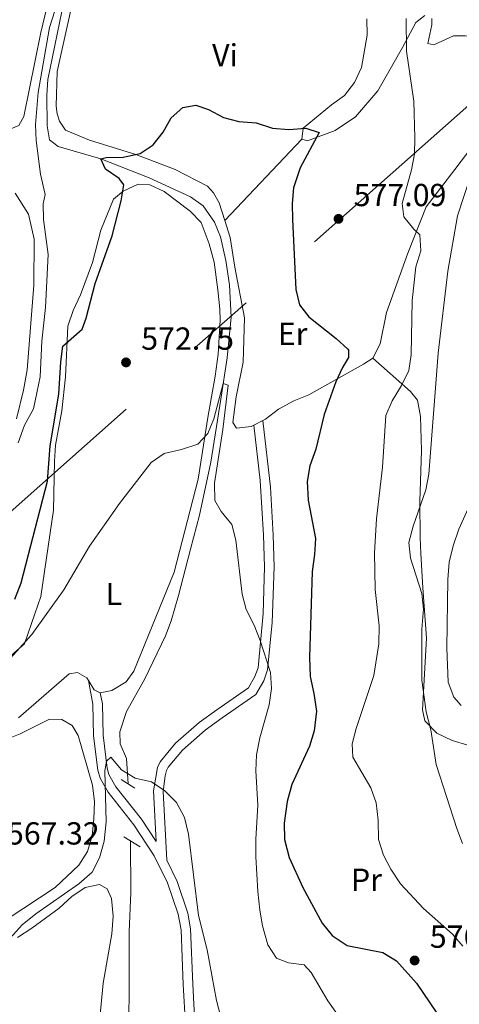
# Model space of a CAD drawing. Units: metres. Extents: x 614614 to 621538, y 4706244 to 4710986.
# Drawn here: x 616881 to 617019, y 4709183 to 4709492 of the extents above; entities that cross this region are included whole.
import ezdxf
from ezdxf.enums import TextEntityAlignment as Align

# ---------------------------------------------------------------- set-up
doc = ezdxf.new("R2010")
doc.units = ezdxf.units.M
doc.header["$MEASUREMENT"] = 0
for name, pattern in [('DGN Style 2', [72.00379999999998, 43.20227999999999, -28.80152]), ('DGN Style 3', [100.80532, 72.0038, -28.80152]), ('DGN Style 7', [144.0076, 64.80342, -28.80152, 21.60114, -28.80152])]:
    doc.linetypes.add(name, pattern=pattern)
for name, color, linetype, lineweight in [('Nivel 11', 7, 'Continuous', 0), ('Nivel 21', 7, 'Continuous', 0), ('Nivel 32', 7, 'Continuous', 0), ('Nivel 36', 7, 'Continuous', 0), ('Nivel 37', 7, 'Continuous', 0), ('Nivel 4', 7, 'Continuous', 0), ('Nivel 41', 7, 'Continuous', 0), ('Nivel 5', 7, 'Continuous', 0), ('Nivel 7', 7, 'Continuous', 0)]:
    doc.layers.add(name, color=color, linetype=linetype, lineweight=lineweight)
doc.styles.add('Style-arial', font='arial.shx', dxfattribs={"bigfont": 'arialbig.shx'})
doc.styles.add('Style-Arial Narrow', font='txt')

# ---------------------------------------------------------------- blocks, each defined once
blk = doc.blocks.new('5PATER')
at = {"layer": 'Nivel 7', "linetype": 'Continuous', "lineweight": 0}
h = blk.add_hatch(color=51, dxfattribs=at)
edge = h.paths.add_edge_path()
edge.add_ellipse((-0.04219651222229004, 0.04240855574607849), major_axis=(-10.9572123736961, -11.10700355381332), ratio=0.999422240966032, start_angle=0, end_angle=360)

msp = doc.modelspace()

# ---------------------------------------------------------------- linework, layer by layer
at = {"layer": 'Nivel 11', "color": 142, "linetype": 'DGN Style 3', "lineweight": 13}
for points in [[(616893.9600000009, 4709495.09, 579.4300000000001), (616889.5500000007, 4709473.74, 578.5500000000001), (616889.1999999993, 4709468.77, 578.19), (616889.2600000016, 4709459.119999999, 577.65), (616890.0199999996, 4709454.790000001, 577.11), (616892.7899999991, 4709452.65, 576.5600000000001), (616906.1499999985, 4709448.75, 575), (616921.3999999985, 4709442.82, 573.73), (616934.3399999999, 4709436.869999999, 573.19), (616938.3999999985, 4709433.99, 573.04), (616941.9400000013, 4709428.869999999, 572.63), (616943.7899999991, 4709424.27, 572.19), (616945.4899999984, 4709416.869999999, 572.11), (616946.6099999994, 4709409.199999999, 572.11), (616947.129999999, 4709398.99, 571.52), (616945.8500000015, 4709386.290000001, 570.61), (616943.8599999994, 4709373.25, 569.78), (616940.7399999984, 4709353.51, 569.34), (616937.1600000001, 4709336.85, 568.49), (616934.3999999985, 4709326.130000001, 567.83), (616930.6099999994, 4709311.640000001, 567.5), (616928.2600000016, 4709303.640000001, 567.29), (616926.5599999987, 4709298.939999999, 567.01), (616920.0300000012, 4709285.460000001, 565.97), (616914.1999999993, 4709275.140000001, 565.66), (616912.1000000015, 4709268.75, 565.3000000000001), (616912.2800000012, 4709264.99, 564.9300000000001), (616914.2699999996, 4709260.390000001, 564.6), (616914.7300000004, 4709252.390000001, 564.57)], [(616915.4899999984, 4709234.550000001, 564.57), (616915.6499999985, 4709218.199999999, 563.67), (616915.0399999991, 4709206.040000001, 562.95), (616915.1099999994, 4709184.48, 561.86), (616914.6400000006, 4709173.619999999, 561.14)]]:
    msp.add_polyline3d(points, dxfattribs=at)
at = {"layer": 'Nivel 21', "color": 1, "linetype": 'DGN Style 2', "lineweight": 0, "extrusion": (-0.02979196185532079, 0.01840693295408835, 0.9993866237988355), "elevation": 68867.84752795499, "flags": 128}
msp.add_lwpolyline([(-4330521.815311506, -1949228.152597578), (-4330521.815311503, -1949223.012626758)], dxfattribs=at)
at = {"layer": 'Nivel 21', "color": 1, "linetype": 'DGN Style 2', "lineweight": 0, "extrusion": (0.02558115169621501, -0.01574996398551277, 0.9995486698067035), "elevation": -57825.24346899806, "flags": 128}
msp.add_lwpolyline([(4333557.486283824, 1942786.746573761), (4333557.486283824, 1942780.754745996)], dxfattribs=at)
at = {"layer": 'Nivel 21', "color": 7, "linetype": 'DGN Style 3', "lineweight": 0}
for points in [[(616923.6000000015, 4709234.279999999, 564.13), (616922.7199999988, 4709250.189999999, 564.67), (616923.9499999993, 4709257.58, 564.85), (616924.8000000007, 4709259.33, 565.21), (616929.6700000018, 4709265.16, 566.48), (616937.0899999999, 4709271.67, 568.03), (616942.620000001, 4709275.66, 568.83), (616952.6499999985, 4709282.609999999, 569.37), (616954.6400000006, 4709286.1, 569.5500000000001), (616955.629999999, 4709288.859999999, 569.73), (616957.1999999993, 4709305.949999999, 570.28), (616957.6400000006, 4709320.57, 571), (616957.3500000015, 4709330.560000001, 570.98), (616956.2800000012, 4709347.689999999, 571.35), (616954.2399999984, 4709365.09, 571.91)], [(616902.2699999996, 4709284.92, 567.94), (616903.6799999997, 4709277.49, 567.44), (616903.9200000018, 4709267.540000001, 565.52), (616905.1900000013, 4709256.699999999, 564.98), (616905.9600000009, 4709254.16, 564.85), (616908.4400000013, 4709249.779999999, 564.62), (616916.5, 4709239.59, 564.26), (616922.9600000009, 4709229.810000001, 564.07), (616927.0899999999, 4709221.310000001, 564.07), (616930.4899999984, 4709211.5, 564.26), (616931.4299999997, 4709206.59, 564.26), (616932.0899999999, 4709189.380000001, 564.1800000000001), (616932.7699999996, 4709176.84, 563.82)]]:
    msp.add_polyline3d(points, dxfattribs=at)
at = {"layer": 'Nivel 21', "color": 7, "linetype": 'Continuous', "lineweight": 0}
for points in [[(616935.75, 4709177.17, 563.82), (616935.0799999982, 4709189.52, 564.1800000000001), (616934.4200000018, 4709206.93, 564.26), (616933.5100000016, 4709211.85, 564.26), (616930.1700000018, 4709221.73, 564.08), (616926.9200000018, 4709228.48, 563.92), (616925.7300000004, 4709250.02, 564.67), (616926.3599999994, 4709254.970000001, 564.79), (616926.8399999999, 4709256.66, 564.85), (616927.3399999999, 4709257.68, 565.21), (616931.8200000003, 4709263.060000001, 566.48), (616938.9600000009, 4709269.32, 568.03), (616944.3500000015, 4709273.210000001, 568.83), (616954.9200000018, 4709280.529999999, 569.37), (616957.379999999, 4709284.84, 569.5500000000001), (616958.5799999982, 4709288.199999999, 569.73), (616960.0700000003, 4709303.130000001, 570.19), (616960.6400000006, 4709320.57, 571), (616960.3500000015, 4709330.560000001, 570.97), (616959.5100000016, 4709345.67, 571.28), (616957.0899999999, 4709366.59, 571.91)], [(616923.6000000015, 4709234.279999999, 564.13), (616918.9299999997, 4709241.35, 564.26), (616910.9299999997, 4709251.460000001, 564.62), (616908.7300000004, 4709255.35, 564.85), (616908.129999999, 4709257.310000001, 564.98), (616906.9200000018, 4709267.75, 565.52), (616906.6900000013, 4709277.57, 567.4), (616906.0199999996, 4709280.970000001, 567.63)]]:
    msp.add_polyline3d(points, dxfattribs=at)
at = {"layer": 'Nivel 32', "color": 6, "linetype": 'DGN Style 7', "lineweight": 0}
msp.add_polyline3d([(616029.5799999982, 4708579.9, 564.39), (616185.25, 4708718.93, 591.83), (616373.6400000006, 4708888.08, 575.17), (616514.1600000001, 4709015.23, 580.32), (616677.8399999999, 4709159.460000001, 598.79), (616865.6099999994, 4709327.16, 582.5600000000001), (617125.1799999997, 4709557.27, 609.75), (617393.25, 4709794.77, 643.98), (617715.2100000009, 4710078.75, 640.67), (617809.0899999999, 4710161.01, 650.51), (618044.870000001, 4710370.34, 646.34)], dxfattribs=at)
at = {"layer": 'Nivel 36', "color": 92, "linetype": 'Continuous', "lineweight": 0, "extrusion": (-0.02476247026955779, -0.02613078821434985, 0.999351790899204), "elevation": -137764.4890622474, "flags": 128}
msp.add_lwpolyline([(-2791553.326689083, 3840295.392368436), (-2791553.326689085, 3840260.1145638)], dxfattribs=at)
at = {"layer": 'Nivel 36', "color": 92, "linetype": 'Continuous', "lineweight": 0, "extrusion": (-0.03294893708676575, -0.01734154583513987, 0.999306578749935), "elevation": -101424.663215784, "flags": 128}
msp.add_lwpolyline([(-3880058.747489601, 2737449.033361927), (-3880058.747489601, 2737445.810490537)], dxfattribs=at)
at = {"layer": 'Nivel 36', "color": 92, "linetype": 'Continuous', "lineweight": 0, "extrusion": (0.1044432439743109, 0.0185994818036444, 0.9943569118102206), "elevation": 152586.029890468, "flags": 128}
msp.add_lwpolyline([(4528179.722387232, -1424853.157023497), (4528181.028415006, -1424851.460293863), (4528184.268669374, -1424850.140615262)], dxfattribs=at)
at = {"layer": 'Nivel 36', "color": 92, "linetype": 'Continuous', "lineweight": 0}
for points in [[(616869.5199999996, 4709460.460000001, 584.26), (616871.129999999, 4709458.449999999, 583.9), (616873.8900000006, 4709457.32, 583.17), (616875.9200000018, 4709457.34, 583.17), (616880.379999999, 4709459.27, 582.99), (616881.9499999993, 4709462.029999999, 582.8100000000001), (616887.3399999999, 4709488.42, 582.8100000000001), (616891.2300000004, 4709504.67, 582.8100000000001), (616893.2100000009, 4709509.32, 582.8100000000001), (616896.3599999994, 4709513.25, 582.99), (616899.2100000009, 4709517.48, 582.99), (616903.4699999988, 4709525.91, 583.35), (616904.2699999996, 4709533.16, 583.35), (616903.879999999, 4709543.57, 583.89), (616902.8299999982, 4709547.18, 584.44), (616900.8999999985, 4709552.23, 584.62), (616897.370000001, 4709558.130000001, 585.16), (616895.9100000001, 4709559.560000001, 585.16), (616888.9299999997, 4709562.970000001, 585.34)], [(616945.1099999994, 4709429.390000001, 574.07), (616943.3599999994, 4709434.9, 574.26), (616941.5899999999, 4709438.07, 574.26), (616939.6900000013, 4709440.220000001, 574.44), (616929.5100000016, 4709445.470000001, 574.62), (616917.1600000001, 4709450.130000001, 576.25), (616902.6499999985, 4709454.619999999, 577.51), (616895.0899999999, 4709457.73, 578.24), (616893.1799999997, 4709460.609999999, 578.6), (616892.4400000013, 4709462.91, 578.6), (616892.120000001, 4709465.369999999, 578.78), (616892.4499999993, 4709476.23, 579.14), (616897.0300000012, 4709496.970000001, 579.32)], [(616969.3599999994, 4709454.98, 575.34), (616971.1000000015, 4709454.41, 575.34), (616979.8999999985, 4709457.689999999, 576.07), (616986.2199999988, 4709461.939999999, 576.61), (616993.2300000004, 4709470.109999999, 577.69), (617001.0599999987, 4709483.790000001, 580.0500000000001), (617005.1799999997, 4709491.65, 580.59), (617008.0500000007, 4709493.85, 580.77)], [(616989.8299999982, 4709492.800000001, 580.0500000000001), (616989.879999999, 4709487.59, 579.6800000000001), (616988.1000000015, 4709477.449999999, 578.78), (616985.9699999988, 4709472.790000001, 578.0500000000001), (616982.8299999982, 4709468.710000001, 577.15), (616978.6600000001, 4709465.779999999, 576.4300000000001), (616969.7600000016, 4709458.449999999, 575.16), (616969.3599999994, 4709454.98, 575.34)], [(617010.2300000004, 4709492.859999999, 581.13), (617010.25, 4709490.83, 581.13), (617009.0100000016, 4709485.029999999, 581.3100000000001), (617010.8900000006, 4709484.609999999, 581.67), (617017.0899999999, 4709487.42, 582.4), (617020.7100000009, 4709487.460000001, 582.22), (617027.8000000007, 4709486.949999999, 584.39), (617034.620000001, 4709485.279999999, 585.29), (617038.1099999994, 4709483.290000001, 585.47), (617042.2100000009, 4709478.84, 586.92), (617042.2399999984, 4709475.65, 587.1), (617040.8399999999, 4709470.58, 587.1), (617037.9800000004, 4709466.640000001, 587.1), (617034.5300000012, 4709464.869999999, 586.92), (617028.0700000003, 4709459.310000001, 584.21), (617017.5, 4709445.460000001, 582.58), (617008.4899999984, 4709433.65, 580.77), (617002.6999999993, 4709419.119999999, 579.14), (616995.9400000013, 4709400.529999999, 577.51), (616994, 4709390.67, 576.25), (616991.7300000004, 4709386.17, 575.52)], [(616867.7899999991, 4709283.93, 569.73), (616882.1400000006, 4709296.369999999, 570.45), (616885.379999999, 4709305.800000001, 570.45), (616887.3500000015, 4709311.32, 570.82), (616891.2800000012, 4709338.42, 572.26), (616891.5700000003, 4709353.76, 573.17), (616891.9600000009, 4709358.83, 573.17), (616893.879999999, 4709369.560000001, 575.16), (616895.0799999982, 4709380.279999999, 575.16), (616895.7899999991, 4709396.210000001, 575.16), (616897.4800000004, 4709401.140000001, 575.16), (616899.75, 4709406.09, 574.98), (616903.5500000007, 4709416.25, 574.61), (616906.2100000009, 4709426.41, 574.25), (616910.1600000001, 4709436.140000001, 573.89), (616913.1799999997, 4709438.630000001, 573.89), (616917.9299999997, 4709440.85, 573.53), (616921.5500000007, 4709440.59, 573.53), (616926.0599999987, 4709438.470000001, 573.35), (616934.2199999988, 4709432.32, 573.17), (616937.7300000004, 4709428.74, 572.99), (616940.2600000016, 4709422.109999999, 572.44), (616941.7600000016, 4709416.33, 572.08), (616943, 4709407.66, 571.72), (616943.6400000006, 4709401.59, 571.72), (616943.6700000018, 4709398.119999999, 571.54), (616943.0500000007, 4709387.4, 571), (616942.1099999994, 4709380.449999999, 571), (616939.7699999996, 4709367.550000001, 570.82), (616936.7800000012, 4709348.119999999, 569.5500000000001), (616929.2399999984, 4709318.960000001, 568.1), (616916.5199999996, 4709287.869999999, 567.38), (616914.0899999999, 4709284.52, 567.38), (616909.6400000006, 4709281.73, 567.38), (616906.0199999996, 4709280.970000001, 567.38)], [(616879.2899999991, 4709437.98, 584.08), (616883.3999999985, 4709431.369999999, 583.72), (616885.2199999988, 4709423.57, 582.99), (616885.0700000003, 4709409.1, 582.63), (616883.0100000016, 4709382.449999999, 581.91), (616881.9100000001, 4709376.07, 581.91), (616879.6799999997, 4709367.08, 581.5500000000001)], [(616954.2399999984, 4709365.09, 571.39), (616953.4499999993, 4709364.67, 571.36), (616948.8200000003, 4709364.189999999, 571.36), (616947.6499999985, 4709365.91, 571.36), (616948.7300000004, 4709374.029999999, 571.54), (616950.9400000013, 4709384.9, 571.91), (616951.379999999, 4709398.800000001, 572.45), (616948.3299999982, 4709414.689999999, 573.17), (616946.7899999991, 4709424.08, 573.89), (616945.1099999994, 4709429.390000001, 574.07)], [(616991.7300000004, 4709386.17, 575.52), (616988.7100000009, 4709384.25, 575.34), (616971.5799999982, 4709374.68, 572.8100000000001), (616966.8299999982, 4709372.75, 572.27), (616962.0799999982, 4709370.1, 571.73), (616957.9100000001, 4709367.02, 571.54), (616957.0899999999, 4709366.59, 571.51)], [(617021.5799999982, 4709264.550000001, 586.38), (617016.6499999985, 4709266.09, 586.2), (617011.8500000015, 4709268.359999999, 586.01), (617008.0500000007, 4709272.23, 585.29), (617007.2899999991, 4709275.699999999, 585.11), (617008.5199999996, 4709298.140000001, 584.9300000000001), (617007.3599999994, 4709314.050000001, 584.57), (617006.8200000003, 4709324.75, 584.75), (617006.620000001, 4709329.810000001, 584.03), (617006.5199999996, 4709341.1, 583.3000000000001), (617006.9400000013, 4709357.17, 582.76), (617006.6900000013, 4709367.880000001, 582.04), (617005.7699999996, 4709372.93, 581.67), (617003.5799999982, 4709375.66, 581.13), (616991.7300000004, 4709386.17, 575.52)], [(617019.5100000016, 4709277.050000001, 588.3100000000001), (617017.1700000018, 4709279.630000001, 587.76), (617015.379999999, 4709284.390000001, 587.58), (617014.9899999984, 4709295.09, 587.58), (617015.2199999988, 4709316.66, 588.3100000000001), (617015.7399999984, 4709322.02, 588.49), (617017, 4709327.24, 588.67), (617018.6799999997, 4709332.470000001, 589.21), (617025.4800000004, 4709347.290000001, 591.2)], [(616902.2699999996, 4709284.92, 567.7), (616901.7800000012, 4709285.699999999, 567.74), (616898.870000001, 4709287.41, 568.1), (616896.2699999996, 4709286.949999999, 568.28), (616880.3399999999, 4709273.189999999, 569.5500000000001)], [(616870.7300000004, 4709264.130000001, 568.1), (616880.8200000003, 4709268.130000001, 567.5600000000001), (616890.0399999991, 4709272.710000001, 567.02), (616893.9499999993, 4709272.6, 567.02), (616897.1499999985, 4709270.75, 567.02), (616899.0599999987, 4709267.59, 566.84), (616903.5599999987, 4709252, 566.47), (616904.1799999997, 4709246.800000001, 566.29), (616903.9499999993, 4709241.439999999, 566.29), (616903.4200000018, 4709236.08, 566.29), (616902.0199999996, 4709231.15, 566.47), (616899.3099999987, 4709226.92, 566.84), (616891.8599999994, 4709219.91, 567.2), (616871.7199999988, 4709206.689999999, 567.02)], [(616880, 4709204.16, 563.94), (616884.4600000009, 4709207.1, 563.22), (616893.0799999982, 4709213.41, 563.04), (616897.0899999999, 4709217.060000001, 562.86), (616901.2600000016, 4709219.85, 562.86), (616905.7399999984, 4709220.76, 562.86), (616908.2100000009, 4709219.49, 562.86), (616909.5399999991, 4709216.460000001, 562.86), (616910.0300000012, 4709210.82, 562.6800000000001), (616909.6499999985, 4709205.32, 562.6800000000001), (616906.9100000001, 4709189.810000001, 562.3100000000001), (616905.8599999994, 4709178.800000001, 561.95)]]:
    msp.add_polyline3d(points, dxfattribs=at)
at = {"layer": 'Nivel 4', "color": 30, "linetype": 'Continuous', "lineweight": 30, "elevation": 575, "flags": 128}
for points in [[(616879.129999999, 4709310.42), (616881.120000001, 4709315.529999999), (616889.3999999985, 4709347.470000001), (616890.2600000016, 4709358.57), (616892.9699999988, 4709374.800000001), (616893.6099999994, 4709385), (616894.2600000016, 4709389.960000001), (616900.2699999996, 4709395.25), (616901.5399999991, 4709398.689999999), (616904.3999999985, 4709409.65), (616909.7800000012, 4709424.609999999), (616912.5700000003, 4709435.57), (616913.4499999993, 4709440.58), (616911.9499999993, 4709442.6), (616907.6600000001, 4709445.52), (616906.1499999985, 4709448.75), (616907.8999999985, 4709449.23), (616913.1799999997, 4709449.279999999), (616918.5399999991, 4709450.439999999), (616922.6799999997, 4709453.17), (616925.7899999991, 4709457.18), (616928.25, 4709461.65), (616932, 4709464.93), (616936.0799999982, 4709465.619999999), (616939.9899999984, 4709464.27), (616944.7300000004, 4709461.810000001), (616949.5700000003, 4709460.550000001), (616955.0300000012, 4709460.060000001), (616960.1400000006, 4709458.439999999), (616965.3299999982, 4709458.029999999), (616970.6099999994, 4709458.449999999)], [(616970.6099999994, 4709458.449999999), (616974.7899999991, 4709457.01), (616968.8000000007, 4709445.939999999), (616966.7100000009, 4709439.699999999), (616966.3000000007, 4709434.720000001), (616966.4200000018, 4709429.699999999), (616967.4800000004, 4709407.76), (616968.6400000006, 4709402.859999999), (616971.5500000007, 4709399.18), (616980.1400000006, 4709392.32), (616983.8099999987, 4709388.93), (616984.0599999987, 4709388.65), (616984.0899999999, 4709386.34), (616982.1700000018, 4709383.26), (616980.0799999982, 4709378.720000001), (616976.3599999994, 4709368.5), (616973.7199999988, 4709357.529999999), (616971.9100000001, 4709352.32), (616971.0700000003, 4709347.380000001), (616971.379999999, 4709341.58), (616973.620000001, 4709329.460000001), (616973.3299999982, 4709324.470000001), (616972.6000000015, 4709319.17), (616971.7600000016, 4709292.119999999), (616972, 4709286.1), (616973.1600000001, 4709280.83), (616973.9600000009, 4709275.290000001), (616973.2800000012, 4709269.07), (616971.7300000004, 4709264.300000001), (616966.2100000009, 4709252.18), (616964.75, 4709246.85), (616963.8299999982, 4709240.09), (616963.879999999, 4709234.99), (616965.4200000018, 4709229.26), (616969.7100000009, 4709219.890000001), (616975.8099999987, 4709208.710000001), (616978.870000001, 4709204.779999999), (616983.6099999994, 4709201.6), (616994.879999999, 4709199.449999999), (616999.120000001, 4709196.85), (617005.3900000006, 4709189.77), (617011.6400000006, 4709180.66)]]:
    msp.add_lwpolyline(points, dxfattribs=at)
at = {"layer": 'Nivel 5', "color": 30, "linetype": 'Continuous', "lineweight": 0, "flags": 128}
for points, elevation in [([(616893.4200000018, 4709500.59), (616890.0899999999, 4709490.08), (616886.4899999984, 4709469.58), (616885.6600000001, 4709459.58), (616885.879999999, 4709454.57), (616887.1600000001, 4709443.98), (616888.6600000001, 4709437.560000001), (616888.0399999991, 4709434.68), (616888.1400000006, 4709429.68), (616889.6700000018, 4709418.67), (616888.8200000003, 4709402.09), (616887.6499999985, 4709391.540000001), (616887.0799999982, 4709380.300000001), (616885.0100000016, 4709370.25), (616882.2300000004, 4709365.07), (616880.1499999985, 4709359.58)], 580), ([(617019.9600000009, 4709201.449999999), (617016.6900000013, 4709205.23), (617007.620000001, 4709213.279999999), (617000.3999999985, 4709220.98), (616997.3099999987, 4709225.59), (616995.0199999996, 4709230.029999999), (616993.4899999984, 4709234.99), (616993.370000001, 4709241.02), (616992.7600000016, 4709246.48), (616991.0599999987, 4709251.18), (616985.3999999985, 4709260.76), (616985.1700000018, 4709265.02), (616986.4100000001, 4709269.859999999), (616992, 4709286.48), (616993.6000000015, 4709296.359999999), (616993.7100000009, 4709302.060000001), (616992.3900000006, 4709313.439999999), (616992.1799999997, 4709325.01), (616992.8500000015, 4709335.73), (616994.7399999984, 4709351.939999999), (616995.7399999984, 4709368.17), (616997.8000000007, 4709372.76), (617000.75, 4709377.609999999), (617003.0199999996, 4709382.26), (617003.7800000012, 4709387.210000001), (617004.0100000016, 4709404.220000001), (617005.1999999993, 4709414.880000001), (617006.8200000003, 4709419.9), (617006.4600000009, 4709424.890000001), (617004.5300000012, 4709426.640000001), (617001.4499999993, 4709430.560000001), (617000.9299999997, 4709434.75), (617003.8900000006, 4709445.34), (617004.7600000016, 4709450.27), (617004.8999999985, 4709455.35), (617004.6099999994, 4709466.84), (617002.3200000003, 4709482.560000001), (617002.129999999, 4709492.84)], 580), ([(617024.7600000016, 4709450.630000001), (617018.2800000012, 4709430.869999999), (617015.3000000007, 4709413.49), (617012.2199999988, 4709387.710000001), (617009.25, 4709349.710000001), (617008.3900000006, 4709344.779999999), (617004.4100000001, 4709333.359999999), (617002.9800000004, 4709328.25), (617003.5700000003, 4709323.290000001), (617007.1099999994, 4709312.27), (617007.6499999985, 4709307.290000001), (617007.129999999, 4709301.060000001), (617007.1000000015, 4709284.949999999), (617008.4400000013, 4709275.02), (617009.9400000013, 4709269.41), (617011.620000001, 4709258.5), (617018.1099999994, 4709238.369999999), (617019.9299999997, 4709233.720000001)], 585), ([(616983.7800000012, 4709175.35), (616977.5799999982, 4709184.25), (616972.3399999999, 4709193.130000001), (616970.129999999, 4709195.540000001), (616965.1700000018, 4709196.210000001), (616961.379999999, 4709197.710000001), (616958.6400000006, 4709201.890000001), (616957.0399999991, 4709207.779999999), (616956.120000001, 4709212.699999999), (616955.5100000016, 4709218.619999999), (616954.9400000013, 4709229.540000001), (616954.8900000006, 4709235.01), (616955.5199999996, 4709245.76), (616954.8599999994, 4709256.5), (616955.0899999999, 4709261.5), (616956.1499999985, 4709266.880000001), (616959.1499999985, 4709277.24), (616959.8099999987, 4709282.390000001), (616959.4699999988, 4709287.380000001), (616956.2699999996, 4709297.5), (616954.3500000015, 4709302.310000001), (616951.8900000006, 4709307.189999999), (616950.620000001, 4709312.02), (616948.6000000015, 4709329), (616947.3500000015, 4709333.85), (616943.9800000004, 4709337.98), (616942, 4709341.390000001), (616941.9200000018, 4709346.9), (616944.5100000016, 4709363.790000001), (616946.1900000013, 4709377.640000001), (616944.6099999994, 4709378.189999999), (616941.6999999993, 4709367.130000001), (616939.8500000015, 4709362.49), (616936.6400000006, 4709359.119999999), (616931.5599999987, 4709357.41), (616926.1000000015, 4709356.17), (616921.9699999988, 4709353.33), (616912, 4709340.449999999), (616902.620000001, 4709327.109999999), (616894.5799999982, 4709313.33), (616884.5199999996, 4709299.34), (616873.8000000007, 4709287.57)], 570), ([(616877.6400000006, 4709203.960000001), (616881.4800000004, 4709208.17), (616885.7100000009, 4709211.630000001), (616899.3000000007, 4709221.040000001), (616903.4299999997, 4709224.710000001), (616905.7300000004, 4709229.15), (616907.25, 4709234.439999999), (616907.8599999994, 4709240.470000001), (616907.4100000001, 4709256.49), (616907.9400000013, 4709259.550000001), (616909.3099999987, 4709260.859999999), (616912.6400000006, 4709256.82), (616917.0199999996, 4709254.24), (616922.0899999999, 4709253.01), (616926.2699999996, 4709250.279999999), (616930.0100000016, 4709246.52), (616932.4699999988, 4709241.82), (616933.7199999988, 4709236.640000001), (616936.8399999999, 4709211.109999999), (616939.6499999985, 4709200.310000001), (616942.5599999987, 4709184.35), (616943.8099999987, 4709179.51)], 565)]:
    msp.add_lwpolyline(points, dxfattribs=dict(at, elevation=elevation))

# ---------------------------------------------------------------- block references
at = {"layer": 'Nivel 7', "color": 51, "linetype": 'Continuous', "lineweight": 0, "xscale": 0.1000009313241567, "yscale": 0.1000009313241567, "zscale": 0.1000009313241567}
for p in [(616980.8999999985, 4709429.91, 577.09), (616914.1000000015, 4709384.810000001, 572.75), (617004.8299999982, 4709196.93, 576.73)]:
    msp.add_blockref('5PATER', p, dxfattribs=at)

# ---------------------------------------------------------------- texts
at = {"layer": 'Nivel 37', "color": 92, "linetype": 'Continuous', "lineweight": 0, "style": 'Style-Arial Narrow'}
for s, p in [('Vi', (616945.2145007886, 4709481.309979999, 576.79)), ('Er', (616966.4708149992, 4709393.79998, 574.07)), ('L', (616910.2731471024, 4709312.069979999, 568.9300000000001)), ('Pr', (616989.690814998, 4709222.28998, 578.47))]:
    msp.add_text(s, height=6.99996, dxfattribs=at).set_placement(p, align=Align.MIDDLE_CENTER)
at = {"layer": 'Nivel 41', "color": 7, "linetype": 'Continuous', "lineweight": 0, "style": 'Style-arial'}
for s, p in [('577.09', (616985.6700000018, 4709433.91, 577.09)), ('572.75', (616918.870000001, 4709388.810000001, 572.75)), ('567.32', (616876.6600000001, 4709233.359999999, 567.32)), ('576.73', (617009.6000000015, 4709200.93, 576.73))]:
    msp.add_text(s, height=6.99996, dxfattribs=at).set_placement(p)

doc.saveas('drawing.dxf')
